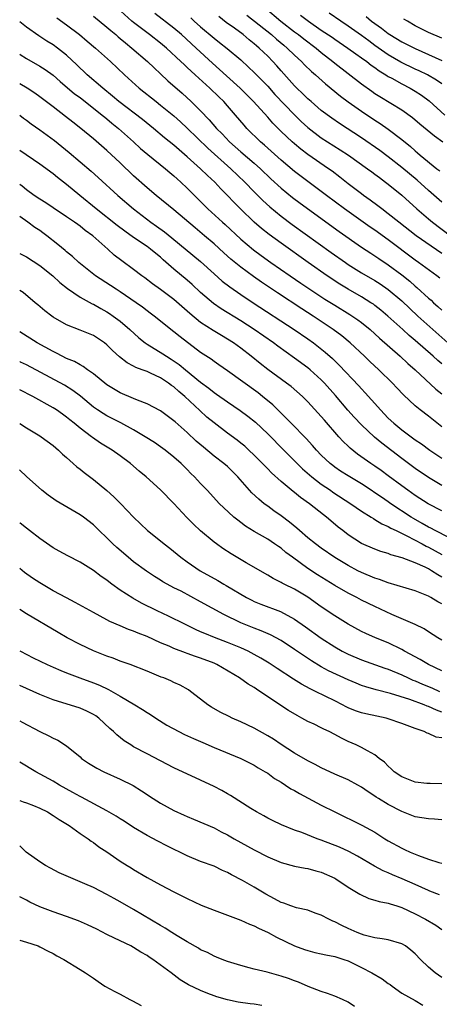
# Model space of a CAD drawing. Units: inches. Extents: x 2622000 to 2625000, y 1515000 to 1518000.
# Drawn here: x 2622000 to 2622063, y 1515508 to 1515655 of the extents above; entities that cross this region are included whole.
import ezdxf

# ---------------------------------------------------------------- set-up
doc = ezdxf.new("R2010")
doc.units = ezdxf.units.IN
doc.header["$MEASUREMENT"] = 0
doc.layers.add('LD26221515_2ft', color=41, linetype='Continuous')

msp = doc.modelspace()

# ---------------------------------------------------------------- linework, layer by layer
at = {"layer": 'LD26221515_2ft'}
for points, elevation in [([(2622062.67, 1515616.67), (2622062.24, 1515617), (2622059.51, 1515619), (2622059, 1515619.35), (2622055, 1515622.38), (2622053, 1515623.81), (2622052.29, 1515624.29), (2622048.47, 1515627), (2622045.78, 1515629), (2622041, 1515632.59), (2622039, 1515634.26), (2622036.52, 1515636.52), (2622035.94, 1515637), (2622033.91, 1515639), (2622033.47, 1515639.47), (2622032.2, 1515641), (2622031, 1515642.39), (2622030.45, 1515643), (2622029.7, 1515643.7), (2622028.36, 1515645), (2622026.2, 1515647), (2622025.56, 1515647.56), (2622025, 1515648.11), (2622024.53, 1515648.53), (2622024.05, 1515649), (2622021.9, 1515651), (2622021, 1515651.75), (2622019.37, 1515653), (2622017, 1515654.79), (2622016.74, 1515655), (2622014.53, 1515657)], 9102), ([(2622063, 1515620.34), (2622061.41, 1515621.41), (2622059.14, 1515623), (2622056.59, 1515625), (2622055, 1515626.28), (2622054.01, 1515627), (2622053.45, 1515627.45), (2622052.31, 1515628.31), (2622051.31, 1515629), (2622051, 1515629.23), (2622050.01, 1515630.01), (2622049, 1515630.75), (2622047.74, 1515631.74), (2622046.61, 1515632.61), (2622046.06, 1515633), (2622043, 1515635.13), (2622041.93, 1515635.93), (2622041, 1515636.69), (2622040.65, 1515637), (2622039, 1515638.56), (2622037.78, 1515639.78), (2622037, 1515640.67), (2622034.88, 1515643), (2622033.96, 1515643.96), (2622032.91, 1515645), (2622030.86, 1515646.86), (2622029.82, 1515647.82), (2622028.76, 1515648.76), (2622026.33, 1515651), (2622024.12, 1515653), (2622023, 1515653.95), (2622020.16, 1515656.16)], 9100), ([(2622036.6, 1515657), (2622038.96, 1515655), (2622041, 1515653.43), (2622041.59, 1515653), (2622042.38, 1515652.38), (2622044.21, 1515651), (2622045, 1515650.33), (2622046.7, 1515649), (2622047, 1515648.75), (2622051, 1515645.67), (2622052.55, 1515644.55), (2622053, 1515644.24), (2622053.75, 1515643.75), (2622057, 1515641.77), (2622058.63, 1515640.63), (2622059.7, 1515639.7), (2622061.89, 1515637.89), (2622063.12, 1515637)], 9092), ([(2622063, 1515645.65), (2622062.21, 1515646.21), (2622060.82, 1515647), (2622059.59, 1515647.59), (2622059, 1515647.86), (2622056.88, 1515648.88), (2622055, 1515649.97), (2622053, 1515651.39), (2622052.07, 1515652.07), (2622051, 1515652.88), (2622049, 1515654.29), (2622047.93, 1515655), (2622046.19, 1515656.19)], 9088), ([(2622063, 1515603.85), (2622062.37, 1515604.37), (2622061.69, 1515605), (2622059, 1515607.36), (2622058.11, 1515608.11), (2622057.16, 1515609), (2622054.95, 1515611), (2622053.89, 1515611.89), (2622053, 1515612.59), (2622052.77, 1515612.77), (2622052.4, 1515613), (2622051, 1515613.86), (2622048.99, 1515615), (2622047.76, 1515615.76), (2622045.89, 1515617), (2622043.02, 1515619), (2622039, 1515621.88), (2622037.2, 1515623.2), (2622036.09, 1515624.09), (2622035, 1515625.02), (2622032.95, 1515627), (2622031.97, 1515627.98), (2622031, 1515629.02), (2622030.01, 1515630.01), (2622029.09, 1515631), (2622028, 1515632), (2622027, 1515632.99), (2622025, 1515634.77), (2622023.79, 1515635.79), (2622023, 1515636.5), (2622021.62, 1515637.62), (2622019.95, 1515639), (2622018.32, 1515640.32), (2622014.79, 1515643), (2622013.84, 1515643.83), (2622012.38, 1515645), (2622010.09, 1515647), (2622009.54, 1515647.54), (2622009, 1515648.02), (2622008.51, 1515648.51), (2622007, 1515649.92), (2622005.64, 1515651), (2622005, 1515651.47), (2622004.05, 1515652.05), (2622002.84, 1515652.84), (2622001, 1515654.14), (2622000, 1515654.92)], 9108), ([(2622005.52, 1515655.52), (2622007, 1515654.45), (2622008.91, 1515653), (2622010.05, 1515652.05), (2622011.31, 1515651), (2622013.55, 1515649), (2622015.64, 1515647), (2622017.8, 1515645), (2622020.34, 1515643), (2622021, 1515642.5), (2622023, 1515640.87), (2622023.98, 1515639.98), (2622025, 1515639.02), (2622028.06, 1515636.06), (2622031.51, 1515633), (2622033.59, 1515631), (2622035, 1515629.53), (2622036.26, 1515628.26), (2622037.3, 1515627.3), (2622039, 1515625.92), (2622040.67, 1515624.67), (2622046.49, 1515620.49), (2622048.59, 1515619), (2622049, 1515618.72), (2622051, 1515617.44), (2622053, 1515616.29), (2622053.79, 1515615.79), (2622054.99, 1515614.99), (2622057, 1515613.26), (2622059.42, 1515611), (2622063.9, 1515607)], 9106), ([(2622011, 1515655.76), (2622013, 1515654.13), (2622013.6, 1515653.6), (2622014.33, 1515653), (2622014.68, 1515652.68), (2622015, 1515652.43), (2622015.77, 1515651.77), (2622016.75, 1515651), (2622019.06, 1515649), (2622020.04, 1515648.04), (2622021, 1515647.16), (2622022.11, 1515646.11), (2622024.25, 1515644.25), (2622025.6, 1515643), (2622027, 1515641.61), (2622028.28, 1515640.28), (2622029.38, 1515639), (2622030.19, 1515638.19), (2622031.32, 1515637), (2622033, 1515635.53), (2622035, 1515633.81), (2622035.91, 1515633), (2622037.49, 1515631.49), (2622039, 1515630.11), (2622040.7, 1515628.7), (2622041.84, 1515627.84), (2622047.64, 1515623.64), (2622051, 1515621.28), (2622052.37, 1515620.37), (2622053, 1515619.97), (2622053.58, 1515619.58), (2622055, 1515618.65), (2622057, 1515617.15), (2622058.19, 1515616.19), (2622059, 1515615.47), (2622059.26, 1515615.26), (2622061, 1515613.68), (2622061.37, 1515613.37), (2622061.74, 1515613), (2622062.41, 1515612.41), (2622063, 1515611.86)], 9104), ([(2622025.51, 1515655.51), (2622026.05, 1515655), (2622027, 1515654.16), (2622029, 1515652.46), (2622029.83, 1515651.83), (2622030.95, 1515650.95), (2622033, 1515649.22), (2622034.16, 1515648.17), (2622035, 1515647.37), (2622037, 1515645.3), (2622038.08, 1515644.08), (2622041, 1515641.01), (2622042.02, 1515640.02), (2622043, 1515639.14), (2622045, 1515637.6), (2622045.91, 1515637), (2622047.81, 1515635.81), (2622049.06, 1515635), (2622051.88, 1515633), (2622052.52, 1515632.52), (2622053, 1515632.18), (2622053.66, 1515631.66), (2622054.58, 1515631), (2622055, 1515630.68), (2622057, 1515629.03), (2622059.23, 1515627), (2622061, 1515625.49), (2622061.6, 1515625), (2622064.26, 1515623)], 9098), ([(2622063, 1515628.01), (2622061, 1515629.75), (2622059.28, 1515631.28), (2622057, 1515633.19), (2622055, 1515634.78), (2622053.73, 1515635.73), (2622051, 1515637.62), (2622047.73, 1515639.73), (2622046.55, 1515640.54), (2622045, 1515641.7), (2622043.47, 1515643), (2622043, 1515643.41), (2622042.2, 1515644.2), (2622041.34, 1515645), (2622041, 1515645.35), (2622039, 1515647.6), (2622038.35, 1515648.35), (2622037.76, 1515649), (2622037, 1515649.77), (2622035.74, 1515651), (2622035.34, 1515651.34), (2622035, 1515651.65), (2622034.24, 1515652.24), (2622033.35, 1515653), (2622032.04, 1515653.96), (2622030.82, 1515654.82), (2622029.7, 1515655.7)], 9096), ([(2622033.9, 1515655.9), (2622037.56, 1515653), (2622038.32, 1515652.32), (2622039.41, 1515651.41), (2622039.93, 1515651), (2622041, 1515649.95), (2622042.06, 1515649), (2622042.51, 1515648.51), (2622043.52, 1515647.52), (2622044.15, 1515647), (2622045.64, 1515645.64), (2622047.84, 1515643.84), (2622049, 1515642.97), (2622051, 1515641.56), (2622053, 1515640.24), (2622053.76, 1515639.76), (2622055, 1515638.88), (2622057, 1515637.34), (2622058.29, 1515636.29), (2622059, 1515635.64), (2622059.36, 1515635.36), (2622059.77, 1515635), (2622062.24, 1515633), (2622062.67, 1515632.67)], 9094), ([(2622041.92, 1515655.92), (2622043.07, 1515655), (2622045, 1515653.68), (2622046.61, 1515652.61), (2622047, 1515652.32), (2622048.97, 1515651), (2622050.13, 1515650.13), (2622051, 1515649.56), (2622051.77, 1515649), (2622052.45, 1515648.45), (2622053, 1515648.08), (2622053.61, 1515647.61), (2622054.63, 1515647), (2622054.85, 1515646.85), (2622055, 1515646.76), (2622055.51, 1515646.49), (2622057, 1515645.65), (2622058.28, 1515645), (2622059, 1515644.58), (2622059.95, 1515643.95), (2622061.1, 1515643.1), (2622063.45, 1515641)], 9090), ([(2622051.7, 1515655.7), (2622052.51, 1515655), (2622053, 1515654.64), (2622053.98, 1515653.98), (2622055, 1515653.16), (2622055.24, 1515653), (2622057, 1515651.93), (2622059, 1515650.92), (2622061, 1515650.05), (2622063, 1515649.13)], 9086), ([(2622063, 1515652.46), (2622061, 1515653.33), (2622059, 1515654.33), (2622057.84, 1515655), (2622057.33, 1515655.33)], 9084), ([(2622000, 1515650.1), (2622000.06, 1515650.06), (2622001, 1515649.44), (2622003, 1515648.29), (2622003.8, 1515647.8), (2622005, 1515646.94), (2622006.03, 1515646.03), (2622008.19, 1515644.19), (2622009, 1515643.6), (2622012.31, 1515641), (2622012.68, 1515640.68), (2622013, 1515640.43), (2622013.77, 1515639.77), (2622014.75, 1515639), (2622016.97, 1515637), (2622018.02, 1515636.02), (2622019.11, 1515635.11), (2622021.75, 1515633), (2622022.41, 1515632.41), (2622023, 1515631.93), (2622023.48, 1515631.48), (2622024.03, 1515631), (2622025, 1515630.09), (2622028.06, 1515627), (2622030.25, 1515625), (2622030.65, 1515624.65), (2622033, 1515622.48), (2622034.89, 1515620.89), (2622036.04, 1515620.04), (2622037.47, 1515619), (2622040.33, 1515617), (2622041.93, 1515615.93), (2622043.31, 1515615), (2622045.55, 1515613.55), (2622047, 1515612.63), (2622049.26, 1515611.26), (2622050.46, 1515610.46), (2622051, 1515610.04), (2622052.27, 1515609), (2622053.69, 1515607.69), (2622056.76, 1515605), (2622057.92, 1515603.92), (2622059.01, 1515603), (2622062.11, 1515600.11), (2622063, 1515599.41)], 9110), ([(2622063, 1515594.48), (2622061, 1515596.04), (2622059.73, 1515597), (2622059, 1515597.6), (2622057.25, 1515599.25), (2622056.28, 1515600.28), (2622055.63, 1515601), (2622053.59, 1515603), (2622052.23, 1515604.23), (2622051.45, 1515605), (2622049.32, 1515607), (2622048.06, 1515608.06), (2622046.79, 1515609), (2622045, 1515610.2), (2622043.81, 1515611), (2622042.1, 1515612.1), (2622038.47, 1515614.47), (2622036.07, 1515616.07), (2622034.89, 1515616.89), (2622033, 1515618.28), (2622031.5, 1515619.5), (2622030.45, 1515620.45), (2622029, 1515621.78), (2622027.58, 1515623), (2622026.16, 1515624.16), (2622023, 1515626.84), (2622020.35, 1515629), (2622019, 1515630.15), (2622017, 1515631.94), (2622015, 1515633.85), (2622013, 1515635.71), (2622011, 1515637.43), (2622009.11, 1515639), (2622007.92, 1515639.92), (2622006.81, 1515640.81), (2622005, 1515642.22), (2622003, 1515643.73), (2622002.25, 1515644.25), (2622001.11, 1515645), (2622000, 1515645.68)], 9112), ([(2622000, 1515640.96), (2622000.55, 1515640.55), (2622001, 1515640.24), (2622001.71, 1515639.71), (2622003, 1515638.81), (2622005.21, 1515637.21), (2622007.4, 1515635.4), (2622009, 1515634.01), (2622010.64, 1515632.64), (2622011.7, 1515631.7), (2622014.63, 1515629), (2622016.97, 1515627), (2622019.58, 1515625), (2622020.42, 1515624.42), (2622021.59, 1515623.59), (2622022.7, 1515622.7), (2622027, 1515619.14), (2622029, 1515617.31), (2622030.23, 1515616.23), (2622031.35, 1515615.35), (2622033, 1515614.22), (2622034.85, 1515613), (2622040.97, 1515609), (2622043, 1515607.59), (2622043.82, 1515607), (2622045.6, 1515605.6), (2622046.66, 1515604.66), (2622047.68, 1515603.68), (2622050.6, 1515600.6), (2622051, 1515600.12), (2622051.55, 1515599.55), (2622053.44, 1515597.44), (2622053.81, 1515597), (2622055, 1515595.78), (2622055.84, 1515595), (2622057, 1515594.05), (2622059, 1515592.55), (2622059.93, 1515591.93), (2622061.17, 1515591), (2622063, 1515589.79)], 9114), ([(2622063, 1515585.73), (2622061, 1515586.92), (2622059, 1515588.25), (2622057, 1515589.73), (2622054.02, 1515592.02), (2622052.93, 1515592.93), (2622051, 1515594.77), (2622049.92, 1515595.92), (2622048.97, 1515596.97), (2622047.14, 1515599.14), (2622045.5, 1515601), (2622045, 1515601.51), (2622043.32, 1515603), (2622043, 1515603.27), (2622041, 1515604.74), (2622038.52, 1515606.52), (2622037.89, 1515607), (2622035, 1515609), (2622033, 1515610.28), (2622030.08, 1515612.08), (2622028.9, 1515612.9), (2622027, 1515614.51), (2622025.72, 1515615.72), (2622025, 1515616.35), (2622023, 1515618.02), (2622021.4, 1515619.4), (2622021, 1515619.77), (2622020.32, 1515620.32), (2622019.53, 1515621), (2622019, 1515621.4), (2622017, 1515622.75), (2622015.67, 1515623.67), (2622014.54, 1515624.54), (2622011.39, 1515627), (2622008.96, 1515629), (2622007, 1515630.65), (2622005.66, 1515631.66), (2622005, 1515632.22), (2622003, 1515633.66), (2622000, 1515635.71)], 9116), ([(2622063, 1515581.92), (2622060.93, 1515583), (2622059, 1515584.24), (2622057.91, 1515585), (2622057, 1515585.66), (2622055, 1515587.16), (2622053.94, 1515587.94), (2622053, 1515588.6), (2622052.39, 1515589), (2622050.41, 1515590.41), (2622049.3, 1515591.3), (2622049, 1515591.61), (2622048.28, 1515592.28), (2622047.63, 1515593), (2622045.46, 1515595.46), (2622045, 1515596.03), (2622043, 1515598.22), (2622042.2, 1515599), (2622040.49, 1515600.49), (2622039.81, 1515601), (2622037.03, 1515603.03), (2622035.9, 1515603.9), (2622034.56, 1515605), (2622033, 1515606.21), (2622031.9, 1515607), (2622031, 1515607.58), (2622030.09, 1515608.09), (2622028.85, 1515608.85), (2622027, 1515610.04), (2622025.37, 1515611.37), (2622025, 1515611.73), (2622023, 1515613.5), (2622021, 1515614.98), (2622019.81, 1515615.81), (2622018.69, 1515616.69), (2622018.24, 1515617), (2622017, 1515617.96), (2622015.24, 1515619.24), (2622014.11, 1515620.11), (2622013.17, 1515621), (2622010.93, 1515623), (2622009.79, 1515623.79), (2622009, 1515624.41), (2622008.65, 1515624.65), (2622008.18, 1515625), (2622007, 1515625.82), (2622005, 1515627.18), (2622003.9, 1515627.9), (2622003, 1515628.44), (2622002.17, 1515629), (2622001, 1515629.85), (2622000.37, 1515630.37), (2622000, 1515630.65)], 9118), ([(2622064.04, 1515577.96), (2622061.99, 1515579), (2622061.35, 1515579.35), (2622061, 1515579.51), (2622060.07, 1515580.07), (2622058.77, 1515580.77), (2622058.4, 1515581), (2622055.36, 1515583), (2622055, 1515583.26), (2622053.96, 1515583.96), (2622053, 1515584.64), (2622052.46, 1515585), (2622051, 1515585.95), (2622049, 1515587.14), (2622047.87, 1515587.87), (2622047, 1515588.47), (2622046.7, 1515588.7), (2622046.31, 1515589), (2622045, 1515590.25), (2622044.27, 1515591), (2622043.69, 1515591.69), (2622042.72, 1515592.72), (2622040.52, 1515595), (2622039.78, 1515595.78), (2622039, 1515596.51), (2622037.75, 1515597.75), (2622036.25, 1515599), (2622035.56, 1515599.56), (2622031, 1515602.82), (2622029.72, 1515603.72), (2622029, 1515604.2), (2622028.55, 1515604.55), (2622027, 1515605.59), (2622023.92, 1515607.92), (2622023, 1515608.66), (2622022.55, 1515609), (2622021, 1515610.23), (2622020.05, 1515611), (2622019.46, 1515611.46), (2622019, 1515611.78), (2622018.31, 1515612.31), (2622017.36, 1515613), (2622015, 1515614.62), (2622014.38, 1515615), (2622013.55, 1515615.55), (2622011.29, 1515617), (2622008.82, 1515619), (2622007.89, 1515619.89), (2622007, 1515620.6), (2622006.79, 1515620.79), (2622005.7, 1515621.7), (2622004.03, 1515623), (2622003.43, 1515623.43), (2622003, 1515623.75), (2622002.24, 1515624.24), (2622001.23, 1515625), (2622000, 1515625.84)], 9120), ([(2622000, 1515620.36), (2622000.23, 1515620.23), (2622001, 1515619.86), (2622003, 1515618.57), (2622004.93, 1515617), (2622006.01, 1515616.01), (2622007.13, 1515615.13), (2622009, 1515613.84), (2622010.83, 1515612.83), (2622011, 1515612.77), (2622012.12, 1515612.12), (2622013, 1515611.65), (2622013.4, 1515611.4), (2622013.97, 1515611), (2622015, 1515610.22), (2622016.44, 1515609), (2622017.77, 1515607.77), (2622018.72, 1515607), (2622019, 1515606.8), (2622021.35, 1515605.35), (2622021.88, 1515605), (2622022.59, 1515604.59), (2622023.79, 1515603.79), (2622024.72, 1515603), (2622027, 1515601.13), (2622028.23, 1515600.23), (2622029, 1515599.6), (2622029.36, 1515599.36), (2622031, 1515598.19), (2622032.91, 1515596.91), (2622034.05, 1515596.05), (2622035.16, 1515595.16), (2622037, 1515593.42), (2622039.39, 1515591), (2622042.2, 1515588.2), (2622043.59, 1515587), (2622045, 1515585.92), (2622046.38, 1515585), (2622046.74, 1515584.74), (2622049.4, 1515583), (2622051, 1515581.87), (2622052.42, 1515581), (2622052.77, 1515580.77), (2622053, 1515580.66), (2622054.01, 1515580.01), (2622055, 1515579.61), (2622055.37, 1515579.37), (2622056.17, 1515579), (2622057.78, 1515578.22), (2622060.06, 1515577), (2622060.66, 1515576.66), (2622061, 1515576.5), (2622063, 1515575.4)], 9122), ([(2622063, 1515572.02), (2622062.37, 1515572.37), (2622061.44, 1515573), (2622061, 1515573.26), (2622060.48, 1515573.52), (2622059, 1515574.19), (2622057.06, 1515574.94), (2622055.39, 1515575.39), (2622055, 1515575.56), (2622053.89, 1515575.89), (2622053, 1515576.2), (2622051, 1515577.08), (2622049, 1515578.38), (2622048.19, 1515579), (2622047.52, 1515579.52), (2622046.43, 1515580.43), (2622045.78, 1515581), (2622045.34, 1515581.34), (2622043.24, 1515583), (2622041.91, 1515583.91), (2622041, 1515584.66), (2622040.8, 1515584.8), (2622039, 1515586.3), (2622037.59, 1515587.59), (2622037, 1515588.21), (2622036.6, 1515588.6), (2622036.24, 1515589), (2622035, 1515590.24), (2622034.2, 1515591), (2622033.57, 1515591.57), (2622033, 1515592.05), (2622032.46, 1515592.47), (2622031, 1515593.54), (2622029, 1515595.05), (2622027.94, 1515595.94), (2622026.9, 1515596.9), (2622024.64, 1515599), (2622023.74, 1515599.74), (2622023, 1515600.43), (2622022.65, 1515600.65), (2622022.22, 1515601), (2622021, 1515601.79), (2622019.51, 1515602.49), (2622019, 1515602.71), (2622018.26, 1515603), (2622017.34, 1515603.34), (2622017, 1515603.54), (2622016.02, 1515604.02), (2622014.91, 1515604.91), (2622013.84, 1515605.84), (2622013, 1515606.73), (2622012.65, 1515607), (2622011, 1515608.1), (2622009, 1515608.91), (2622007, 1515609.68), (2622005, 1515610.85), (2622004.78, 1515611), (2622003.77, 1515611.77), (2622002.69, 1515612.69), (2622002.3, 1515613), (2622000.5, 1515614.5), (2622000, 1515614.83)], 9124), ([(2622063, 1515568.05), (2622062.37, 1515568.37), (2622061.36, 1515569), (2622061, 1515569.2), (2622059, 1515570.01), (2622055, 1515571.2), (2622053.69, 1515571.69), (2622053, 1515571.89), (2622051, 1515572.71), (2622050.44, 1515573), (2622049, 1515573.78), (2622047, 1515574.99), (2622045, 1515576.35), (2622044.11, 1515577), (2622043, 1515577.92), (2622041.76, 1515579), (2622041.36, 1515579.36), (2622040.27, 1515580.27), (2622039, 1515581.2), (2622037.94, 1515581.94), (2622037, 1515582.63), (2622036.49, 1515583), (2622035.66, 1515583.66), (2622034.64, 1515584.64), (2622032.56, 1515587), (2622031.78, 1515587.78), (2622031, 1515588.53), (2622030.46, 1515589), (2622029, 1515590.12), (2622027.42, 1515591.42), (2622026.35, 1515592.35), (2622025, 1515593.63), (2622023.2, 1515595.2), (2622023, 1515595.39), (2622021, 1515596.84), (2622019, 1515597.89), (2622017.57, 1515598.43), (2622017, 1515598.69), (2622015, 1515599.53), (2622013, 1515600.75), (2622011, 1515602.39), (2622010.14, 1515603), (2622009.49, 1515603.49), (2622009, 1515603.73), (2622008.2, 1515604.2), (2622007, 1515604.68), (2622006.35, 1515605), (2622005.48, 1515605.48), (2622005, 1515605.7), (2622002.63, 1515607), (2622000, 1515608.66)], 9126), ([(2622063, 1515562.63), (2622062.38, 1515563), (2622061, 1515563.9), (2622060.35, 1515564.35), (2622058.99, 1515564.99), (2622055.53, 1515566.47), (2622053, 1515567.65), (2622051, 1515568.63), (2622050.29, 1515569), (2622049, 1515569.63), (2622047, 1515570.78), (2622044.41, 1515572.41), (2622043, 1515573.32), (2622040.69, 1515575), (2622039.73, 1515575.73), (2622039, 1515576.35), (2622038.6, 1515576.6), (2622038.04, 1515577), (2622037, 1515577.69), (2622035, 1515578.84), (2622033.67, 1515579.67), (2622033, 1515580.19), (2622032.53, 1515580.53), (2622031.97, 1515581), (2622030.42, 1515582.42), (2622029.83, 1515583), (2622027.99, 1515585), (2622027, 1515586), (2622026.1, 1515587), (2622025.53, 1515587.53), (2622025, 1515588.1), (2622024.54, 1515588.54), (2622024.1, 1515589), (2622023, 1515589.97), (2622021.7, 1515591), (2622021, 1515591.5), (2622020.11, 1515592.11), (2622018.71, 1515593), (2622017, 1515594.02), (2622015.09, 1515595.09), (2622013, 1515596.13), (2622012.44, 1515596.44), (2622011.6, 1515597), (2622011, 1515597.42), (2622009.05, 1515599.05), (2622007.91, 1515599.91), (2622006.68, 1515600.68), (2622001, 1515603.71), (2622000.13, 1515604.13), (2622000, 1515604.2)], 9128), ([(2622063, 1515558.04), (2622060.98, 1515559), (2622059.75, 1515559.75), (2622057.42, 1515561), (2622057, 1515561.25), (2622055, 1515562.23), (2622053.1, 1515563), (2622051.64, 1515563.64), (2622051, 1515563.95), (2622049, 1515565.03), (2622047, 1515566.26), (2622045, 1515567.62), (2622043, 1515569.04), (2622041, 1515570.24), (2622039.46, 1515571), (2622039.16, 1515571.16), (2622039, 1515571.26), (2622037.84, 1515571.84), (2622037, 1515572.36), (2622033.81, 1515574.19), (2622031.54, 1515575.54), (2622030.32, 1515576.32), (2622029.37, 1515577), (2622029, 1515577.28), (2622027, 1515578.95), (2622025.94, 1515579.94), (2622024.94, 1515580.94), (2622023, 1515583.01), (2622021, 1515585.06), (2622018.86, 1515587), (2622017.84, 1515587.84), (2622016.51, 1515589), (2622015, 1515590.14), (2622013.82, 1515591), (2622012.06, 1515592.06), (2622010.86, 1515592.86), (2622010.69, 1515593), (2622009, 1515594.25), (2622008.14, 1515595), (2622007.5, 1515595.5), (2622007, 1515595.93), (2622006.37, 1515596.37), (2622005.51, 1515597), (2622005, 1515597.33), (2622001.94, 1515599), (2622000, 1515599.98)], 9130), ([(2622000, 1515594.96), (2622001, 1515594.31), (2622003, 1515593.12), (2622003.19, 1515593), (2622005, 1515591.71), (2622005.81, 1515591), (2622006.41, 1515590.41), (2622007, 1515589.9), (2622008, 1515589), (2622008.51, 1515588.51), (2622009, 1515588.15), (2622009.64, 1515587.64), (2622011, 1515586.63), (2622012.99, 1515584.99), (2622014.05, 1515584.05), (2622015.08, 1515583), (2622017, 1515580.97), (2622019.06, 1515579), (2622021, 1515577.46), (2622021.56, 1515577), (2622022.38, 1515576.38), (2622024.05, 1515575), (2622025, 1515574.31), (2622026.92, 1515573), (2622029.54, 1515571.54), (2622030.46, 1515571), (2622030.81, 1515570.81), (2622033.86, 1515569), (2622034.61, 1515568.61), (2622035, 1515568.42), (2622036, 1515568), (2622038.9, 1515566.9), (2622041, 1515565.79), (2622042.63, 1515564.63), (2622045, 1515562.91), (2622047, 1515561.63), (2622048.12, 1515561), (2622049, 1515560.56), (2622051, 1515559.71), (2622054.46, 1515558.46), (2622055, 1515558.29), (2622057, 1515557.45), (2622057.94, 1515557), (2622058.68, 1515556.68), (2622059, 1515556.56), (2622060.08, 1515556.08), (2622061.5, 1515555.5), (2622062.63, 1515555)], 9132), ([(2622063, 1515551.87), (2622062.18, 1515552.18), (2622061, 1515552.74), (2622060.8, 1515552.8), (2622060.34, 1515553), (2622058.22, 1515553.78), (2622055.32, 1515554.68), (2622053.21, 1515555.21), (2622051.65, 1515555.65), (2622051, 1515555.88), (2622050.2, 1515556.2), (2622049, 1515556.71), (2622046.08, 1515558.08), (2622045, 1515558.68), (2622043.55, 1515559.55), (2622042.33, 1515560.33), (2622041, 1515561.26), (2622039, 1515562.58), (2622037.43, 1515563.43), (2622036.04, 1515564.04), (2622035, 1515564.41), (2622033, 1515565.22), (2622030.45, 1515566.45), (2622027, 1515568.37), (2622024.07, 1515569.93), (2622023, 1515570.47), (2622022, 1515571), (2622021.36, 1515571.36), (2622021, 1515571.6), (2622020.13, 1515572.13), (2622018.93, 1515572.93), (2622017, 1515574.35), (2622016.19, 1515575), (2622014.47, 1515576.47), (2622013.89, 1515577), (2622013, 1515577.9), (2622011.84, 1515579), (2622011, 1515579.84), (2622009.51, 1515581), (2622009, 1515581.36), (2622005.45, 1515583.45), (2622004.27, 1515584.27), (2622003.28, 1515585), (2622001, 1515587.05), (2622000.02, 1515588.02), (2622000, 1515588.04)], 9134), ([(2622063, 1515548.04), (2622062.15, 1515548.15), (2622061, 1515548.73), (2622060.77, 1515548.77), (2622060.35, 1515549), (2622059, 1515549.43), (2622057, 1515550.22), (2622055, 1515550.92), (2622054.67, 1515551), (2622053.27, 1515551.27), (2622051.62, 1515551.62), (2622051, 1515551.78), (2622050.1, 1515552.1), (2622049, 1515552.56), (2622048.7, 1515552.7), (2622048.17, 1515553), (2622047, 1515553.58), (2622044.13, 1515555), (2622043.36, 1515555.36), (2622042.06, 1515556.06), (2622040.84, 1515556.84), (2622038.41, 1515558.41), (2622037.21, 1515559.21), (2622035.97, 1515559.97), (2622035, 1515560.52), (2622034.09, 1515561), (2622033, 1515561.5), (2622031, 1515562.31), (2622029.04, 1515563.04), (2622027.61, 1515563.61), (2622027, 1515563.9), (2622026.23, 1515564.23), (2622024.64, 1515565), (2622022.2, 1515566.2), (2622020.49, 1515567), (2622018.17, 1515568.17), (2622016.88, 1515568.88), (2622015, 1515570.1), (2622013.74, 1515571), (2622013.32, 1515571.32), (2622013, 1515571.58), (2622012.15, 1515572.15), (2622011, 1515573.03), (2622009, 1515574.27), (2622007.2, 1515575.2), (2622005.91, 1515575.91), (2622005, 1515576.43), (2622003, 1515577.82), (2622001.47, 1515579), (2622001, 1515579.34), (2622000.08, 1515580.08), (2622000, 1515580.13)], 9136), ([(2622063, 1515541.22), (2622061.24, 1515541.24), (2622061, 1515541.23), (2622060.75, 1515541.25), (2622059, 1515541.45), (2622057, 1515542.23), (2622055.89, 1515543), (2622055.44, 1515543.44), (2622055, 1515543.81), (2622054.42, 1515544.42), (2622053.65, 1515545), (2622053, 1515545.54), (2622051.89, 1515546.11), (2622051, 1515546.64), (2622050.22, 1515547), (2622049, 1515547.53), (2622048, 1515548), (2622047, 1515548.57), (2622046.16, 1515549), (2622045.36, 1515549.36), (2622045, 1515549.56), (2622043.92, 1515550.08), (2622043, 1515550.5), (2622042.11, 1515551), (2622041.38, 1515551.38), (2622040.13, 1515552.13), (2622035.83, 1515555), (2622035.31, 1515555.31), (2622035, 1515555.55), (2622034.08, 1515556.08), (2622032.8, 1515557), (2622029.42, 1515559), (2622029, 1515559.18), (2622027, 1515559.96), (2622026.21, 1515560.21), (2622025, 1515560.65), (2622024.73, 1515560.73), (2622023, 1515561.39), (2622022.28, 1515561.72), (2622021, 1515562.26), (2622019, 1515563.16), (2622017.67, 1515563.67), (2622017, 1515563.98), (2622016.24, 1515564.24), (2622015, 1515564.79), (2622013.44, 1515565.44), (2622013, 1515565.69), (2622011, 1515566.76), (2622008.28, 1515568.28), (2622007, 1515568.93), (2622005, 1515570.01), (2622003, 1515571.17), (2622001.91, 1515571.91), (2622000.73, 1515572.73), (2622000, 1515573.32)], 9138), ([(2622063, 1515535.81), (2622061.91, 1515535.91), (2622061, 1515535.96), (2622059, 1515536.27), (2622057, 1515537.07), (2622055, 1515538.12), (2622053.54, 1515539), (2622053.2, 1515539.2), (2622053, 1515539.36), (2622051.98, 1515539.98), (2622051, 1515540.7), (2622050.45, 1515541), (2622049, 1515541.77), (2622047, 1515542.62), (2622045, 1515543.57), (2622044.07, 1515544.07), (2622043, 1515544.63), (2622041, 1515545.77), (2622039, 1515547.07), (2622037.86, 1515547.86), (2622037, 1515548.38), (2622035, 1515549.5), (2622033, 1515550.44), (2622031.7, 1515551), (2622031.23, 1515551.23), (2622029.9, 1515551.9), (2622028.63, 1515552.63), (2622028.05, 1515553), (2622027, 1515553.85), (2622025.5, 1515555), (2622025.21, 1515555.21), (2622023.93, 1515555.93), (2622023, 1515556.32), (2622022.55, 1515556.55), (2622021.5, 1515557), (2622021.13, 1515557.13), (2622019, 1515558.03), (2622016.48, 1515559), (2622015, 1515559.52), (2622013.94, 1515559.94), (2622013, 1515560.26), (2622011, 1515561.04), (2622009, 1515561.99), (2622007.09, 1515563), (2622005.76, 1515563.76), (2622001, 1515566.56), (2622000, 1515567.2)], 9140), ([(2622000, 1515561.06), (2622000.12, 1515561), (2622002.02, 1515560.02), (2622004.12, 1515559), (2622005, 1515558.61), (2622006.12, 1515558.12), (2622007, 1515557.76), (2622008.98, 1515557), (2622011, 1515556.26), (2622011.9, 1515555.9), (2622013.26, 1515555.26), (2622015, 1515554.27), (2622017.16, 1515553), (2622018.31, 1515552.31), (2622019, 1515551.83), (2622019.52, 1515551.52), (2622020.3, 1515551), (2622021.97, 1515549.97), (2622023.72, 1515549), (2622024.57, 1515548.57), (2622025.94, 1515547.94), (2622027.34, 1515547.34), (2622029, 1515546.64), (2622033, 1515545), (2622035, 1515543.99), (2622035.6, 1515543.6), (2622036.63, 1515543), (2622037, 1515542.77), (2622038.01, 1515542.01), (2622039, 1515541.43), (2622039.68, 1515541), (2622040.47, 1515540.47), (2622041, 1515540.18), (2622041.74, 1515539.74), (2622045, 1515538.02), (2622047.01, 1515537), (2622051.04, 1515535.04), (2622053, 1515533.97), (2622053.6, 1515533.6), (2622054.5, 1515533), (2622055, 1515532.69), (2622057, 1515531.58), (2622057.41, 1515531.41), (2622058.28, 1515531), (2622059.52, 1515530.48), (2622061, 1515529.96), (2622062.55, 1515529.45), (2622063, 1515529.34)], 9142), ([(2622062.62, 1515524.62), (2622061.19, 1515525.19), (2622061, 1515525.26), (2622059, 1515526.19), (2622057.04, 1515527.04), (2622055.61, 1515527.61), (2622055, 1515527.89), (2622054.22, 1515528.22), (2622052.93, 1515528.93), (2622050.41, 1515530.41), (2622049.09, 1515531.09), (2622047.73, 1515531.73), (2622045, 1515532.79), (2622044.39, 1515533), (2622042.09, 1515533.91), (2622041, 1515534.3), (2622039.07, 1515535.07), (2622037.73, 1515535.73), (2622037, 1515536.09), (2622036.42, 1515536.42), (2622035.33, 1515537), (2622034.49, 1515537.51), (2622031.46, 1515539.46), (2622031, 1515539.7), (2622030.18, 1515540.18), (2622029, 1515540.79), (2622027, 1515541.76), (2622023, 1515543.6), (2622021, 1515544.61), (2622019, 1515545.66), (2622017, 1515546.74), (2622016.56, 1515547), (2622015.61, 1515547.61), (2622014.49, 1515548.49), (2622014, 1515549), (2622013.47, 1515549.47), (2622011.81, 1515551), (2622011.34, 1515551.34), (2622011, 1515551.55), (2622010.04, 1515552.04), (2622009, 1515552.49), (2622005, 1515553.72), (2622003, 1515554.52), (2622000, 1515555.85)], 9144), ([(2622000, 1515550.61), (2622000.39, 1515550.39), (2622003, 1515549.03), (2622004.37, 1515548.37), (2622005, 1515547.99), (2622005.71, 1515547.71), (2622007, 1515546.89), (2622009, 1515545.22), (2622009.23, 1515545), (2622010.28, 1515544.28), (2622011.51, 1515543.51), (2622012.57, 1515543), (2622015, 1515541.91), (2622016.93, 1515540.93), (2622018.15, 1515540.15), (2622019.89, 1515539), (2622021, 1515538.31), (2622023, 1515537.2), (2622024.53, 1515536.53), (2622025, 1515536.3), (2622025.94, 1515535.94), (2622029, 1515534.61), (2622030.04, 1515534.04), (2622031, 1515533.58), (2622031.99, 1515533), (2622035, 1515531.33), (2622037, 1515530.32), (2622039, 1515529.46), (2622041, 1515528.91), (2622042.59, 1515528.59), (2622043, 1515528.54), (2622044.2, 1515528.2), (2622045, 1515528), (2622047, 1515527.1), (2622047.17, 1515527), (2622049, 1515525.77), (2622050.73, 1515524.73), (2622052.09, 1515524.09), (2622053, 1515523.85), (2622053.64, 1515523.64), (2622055, 1515523.4), (2622055.29, 1515523.29), (2622056.25, 1515523), (2622057, 1515522.75), (2622059, 1515521.8), (2622060.53, 1515521), (2622062.08, 1515520.08), (2622063, 1515519.45)], 9146), ([(2622063, 1515512.29), (2622061.99, 1515513), (2622061, 1515513.85), (2622059.79, 1515515), (2622059, 1515515.84), (2622058.38, 1515516.38), (2622057.56, 1515517), (2622057, 1515517.34), (2622055, 1515517.91), (2622054.08, 1515518.08), (2622053, 1515518.2), (2622051.38, 1515518.62), (2622051, 1515518.74), (2622050.37, 1515519), (2622049, 1515519.61), (2622048.05, 1515520.06), (2622047, 1515520.6), (2622046.71, 1515520.71), (2622046.13, 1515521), (2622045, 1515521.59), (2622044.1, 1515521.9), (2622043, 1515522.32), (2622041.29, 1515522.71), (2622040.45, 1515523), (2622039.4, 1515523.4), (2622039, 1515523.51), (2622038.04, 1515524.04), (2622036.72, 1515524.72), (2622035, 1515525.75), (2622033.24, 1515526.76), (2622031.62, 1515527.62), (2622031, 1515527.97), (2622030.28, 1515528.28), (2622029, 1515528.89), (2622027, 1515529.63), (2622025, 1515530.47), (2622021.95, 1515531.95), (2622020.63, 1515532.63), (2622019, 1515533.5), (2622017, 1515534.68), (2622015.61, 1515535.61), (2622015, 1515535.98), (2622014.38, 1515536.38), (2622013, 1515537.18), (2622009.21, 1515539.21), (2622009, 1515539.32), (2622007.92, 1515539.92), (2622005.94, 1515541), (2622005, 1515541.58), (2622002.4, 1515543), (2622000, 1515544.43)], 9148), ([(2622000, 1515538.69), (2622000.5, 1515538.5), (2622001, 1515538.36), (2622002.05, 1515537.95), (2622003, 1515537.57), (2622004.16, 1515537), (2622005, 1515536.49), (2622005.89, 1515535.89), (2622007.39, 1515535), (2622009, 1515533.8), (2622010.22, 1515533), (2622010.66, 1515532.66), (2622011, 1515532.44), (2622011.81, 1515531.81), (2622013, 1515531.03), (2622015, 1515529.65), (2622016.02, 1515529), (2622016.64, 1515528.64), (2622017, 1515528.41), (2622019, 1515527.24), (2622021, 1515526.13), (2622023, 1515525.07), (2622024.39, 1515524.39), (2622025, 1515524.07), (2622027.1, 1515523.1), (2622029, 1515522.34), (2622033, 1515520.86), (2622034.27, 1515520.27), (2622035, 1515519.99), (2622035.64, 1515519.64), (2622037.08, 1515519), (2622038.3, 1515518.3), (2622041, 1515517.02), (2622042.47, 1515516.47), (2622043, 1515516.3), (2622044.03, 1515516.03), (2622045, 1515515.84), (2622045.67, 1515515.67), (2622047, 1515515.45), (2622047.33, 1515515.33), (2622048.36, 1515515), (2622049, 1515514.78), (2622051, 1515513.79), (2622052.52, 1515513), (2622054.09, 1515512.09), (2622055, 1515511.41), (2622055.25, 1515511.25), (2622055.57, 1515511), (2622057, 1515509.97), (2622059, 1515508.86), (2622060.15, 1515508.15)], 9150), ([(2622049.96, 1515507.96), (2622049, 1515508.6), (2622048.17, 1515509), (2622047, 1515509.53), (2622045.93, 1515509.93), (2622045, 1515510.2), (2622043.03, 1515510.97), (2622041.59, 1515511.59), (2622041, 1515511.78), (2622040.13, 1515512.13), (2622039, 1515512.5), (2622036.93, 1515513.07), (2622035, 1515513.53), (2622034.25, 1515513.75), (2622033, 1515514.06), (2622031, 1515514.7), (2622030.2, 1515515), (2622029.35, 1515515.35), (2622029, 1515515.48), (2622028, 1515516), (2622027, 1515516.44), (2622026.66, 1515516.66), (2622025, 1515517.6), (2622023.5, 1515518.5), (2622022.71, 1515519), (2622021.68, 1515519.68), (2622021, 1515520.06), (2622018.33, 1515521.67), (2622017, 1515522.45), (2622015, 1515523.6), (2622014.07, 1515524.07), (2622013, 1515524.7), (2622011, 1515525.71), (2622009.73, 1515526.27), (2622007.99, 1515527), (2622005.91, 1515527.91), (2622004.59, 1515528.59), (2622003.84, 1515529), (2622003, 1515529.55), (2622000.99, 1515531), (2622000, 1515531.96)], 9152), ([(2622036.12, 1515508.12), (2622035, 1515508.31), (2622034.37, 1515508.37), (2622032.6, 1515508.6), (2622031, 1515508.95), (2622029.4, 1515509.4), (2622029, 1515509.54), (2622028.07, 1515509.93), (2622027, 1515510.34), (2622025.21, 1515511.21), (2622023.95, 1515511.95), (2622022.59, 1515513), (2622019.87, 1515515), (2622019.33, 1515515.33), (2622019, 1515515.56), (2622018.09, 1515516.09), (2622017, 1515516.76), (2622016.56, 1515517), (2622014.15, 1515518.15), (2622013, 1515518.71), (2622011.49, 1515519.49), (2622010.14, 1515520.14), (2622008.76, 1515520.75), (2622007, 1515521.42), (2622005, 1515522.1), (2622003, 1515522.83), (2622001.53, 1515523.53), (2622001, 1515523.82), (2622000.22, 1515524.22), (2622000, 1515524.35)], 9154), ([(2622000, 1515517.86), (2622001, 1515517.58), (2622002.76, 1515517), (2622003, 1515516.89), (2622004.23, 1515516.23), (2622005, 1515515.87), (2622005.55, 1515515.55), (2622006.6, 1515515), (2622009, 1515513.48), (2622009.8, 1515513), (2622011, 1515512.19), (2622011.69, 1515511.69), (2622012.72, 1515511), (2622014.19, 1515510.19), (2622015, 1515509.79), (2622016.42, 1515509), (2622016.83, 1515508.83), (2622018.14, 1515508.14)], 9156)]:
    msp.add_lwpolyline(points, dxfattribs=dict(at, elevation=elevation))

doc.saveas('drawing.dxf')
